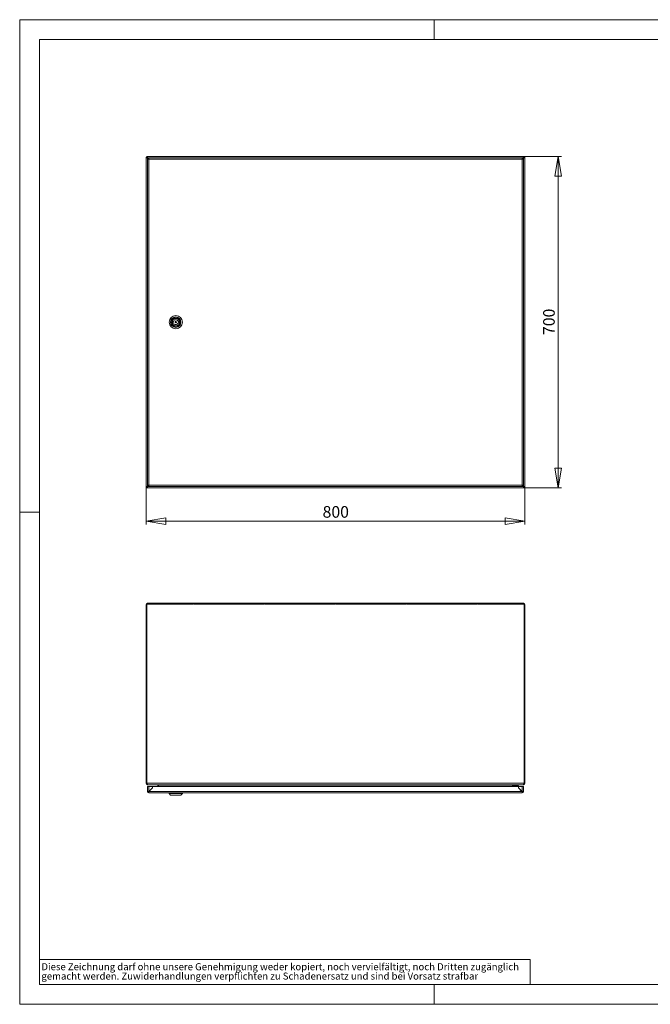
# Model space of a CAD drawing. Units: millimetres. Extents: x 0 to 420, y 0 to 297.
# Drawn here: x 0 to 190, y 0 to 297 of the extents above; entities that cross this region are included whole.
import ezdxf

# ---------------------------------------------------------------- set-up
doc = ezdxf.new("R2010")
doc.units = ezdxf.units.MM
doc.styles.add('SLDTEXTSTYLE0', font='TXT', dxfattribs={"width": 0.75})
doc.dimstyles.new('SLDDIMSTYLE0', dxfattribs={"dimtxt": 3.5, "dimasz": 6, "dimexe": 0, "dimexo": 0.0625, "dimgap": 0.875, "dimtad": 1, "dimdec": 1, "dimlfac": 7, "dimrnd": 1e-09, "dimzin": 12, "dimdsep": 46, "dimtxsty": 'SLDTEXTSTYLE0', "dimblk1": 'CLOSED', "dimblk2": 'CLOSED', "dimsah": 1, "dimcen": 0.09, "dimadec": 0, "dimazin": 3, "dimtfac": 1, "dimtdec": 1, "dimtofl": 0, "dimtmove": 0, "dimatfit": 3, "dimldrblk": 'CLOSED', "dimfxl": 1, "dimfrac": 2, "dimtolj": 1, "dimtzin": 12, "dimarcsym": 0})

# ---------------------------------------------------------------- blocks, each defined once
blk = doc.blocks.new('SW_NOTE_0')
at = {"color": 0, "linetype": 'Continuous', "lineweight": 0, "attachment_point": 1, "style": 'SLDTEXTSTYLE0'}
for s, insert, char_height in [('gemacht werden. Zuwiderhandlungen verpflichten zu Schadenersatz und sind bei Vorsatz strafbar', (0, -0.09), 2.1167), ('Diese Zeichnung darf ohne unsere Genehmigung weder kopiert, noch vervielfältigt, noch Dritten zugänglich', (0, 2.73), 2.11667)]:
    blk.add_mtext(s, dxfattribs=dict(at, insert=insert, char_height=char_height))
blk = doc.blocks.new('_CLOSED')
at = {"color": 0, "linetype": 'ByBlock', "lineweight": -2}
for p, q in [((-1, 0.166667), (0, 0)), ((-1, 0.166667), (-1, -0.166667)), ((0, 0), (-1, -0.166667)), ((0, 0), (-1, 0))]:
    blk.add_line(p, q, dxfattribs=at)
blk = doc.blocks.new('_D')
at = {"color": 7, "linetype": 'Continuous', "lineweight": 0}
for p, q in [((38.1, 156), (38.1, 144.77)), ((152.39, 156), (152.39, 144.77)), ((38.1, 145.77), (152.39, 145.77))]:
    blk.add_line(p, q, dxfattribs=at)
at = {"color": 7, "linetype": 'Continuous', "lineweight": 0, "xscale": 6, "yscale": 6, "rotation": 180}
blk.add_blockref('_CLOSED', (38.1, 145.77, -14.43), dxfattribs=at)
at = {"color": 7, "linetype": 'Continuous', "lineweight": 0, "xscale": 6, "yscale": 6}
blk.add_blockref('_CLOSED', (152.39, 145.77, -14.43), dxfattribs=at)
at = {"color": 7, "linetype": 'Continuous', "lineweight": 0, "insert": (91.36, 150.28), "char_height": 3.5, "attachment_point": 1, "style": 'SLDTEXTSTYLE0'}
blk.add_mtext('800', dxfattribs=at)
blk = doc.blocks.new('_D_1')
at = {"color": 7, "linetype": 'Continuous', "lineweight": 0}
for p, q in [((152.17, 255.77), (163.39, 255.77)), ((162.39, 155.77), (162.39, 255.77)), ((152.16, 155.77), (163.39, 155.77))]:
    blk.add_line(p, q, dxfattribs=at)
at = {"color": 7, "linetype": 'Continuous', "lineweight": 0, "xscale": 6, "yscale": 6}
for p, rotation in [((162.39, 255.77, -14.43), 90), ((162.39, 155.77, -14.43), 270)]:
    blk.add_blockref('_CLOSED', p, dxfattribs=dict(at, rotation=rotation))
at = {"color": 7, "linetype": 'Continuous', "lineweight": 0, "insert": (157.88, 201.89), "char_height": 3.5, "attachment_point": 1, "rotation": 90, "style": 'SLDTEXTSTYLE0'}
blk.add_mtext('700', dxfattribs=at)

msp = doc.modelspace()

# ---------------------------------------------------------------- linework, layer by layer
at = {"color": 7, "linetype": 'Continuous', "lineweight": 0}
for p, q in [((0, 0), (0, 297)), ((0, 297), (420, 297)), ((125, 291), (125, 297)), ((6, 291), (414.015, 291)), ((6, 291), (6, 6)), ((6, 148.5), (0, 148.5)), ((6, 13.5), (154, 13.5)), ((154, 13.5), (154, 6)), ((6, 6), (414.015, 6)), ((125, 0), (125, 6)), ((0, 0), (420, 0))]:
    msp.add_line(p, q, dxfattribs=at)
at = {"color": 7, "linetype": 'Continuous', "lineweight": 15}
for p, q in [((38.1, 155.996), (38.1, 255.547)), ((38.315, 255.547), (38.1, 255.547)), ((38.315, 255.771), (152.172, 255.771)), ((38.315, 255.557), (38.315, 255.771)), ((38.315, 255.547), (38.369, 255.547)), ((152.128, 255.547), (152.172, 255.547)), ((152.172, 255.557), (152.172, 255.771)), ((152.172, 255.547), (152.386, 255.547)), ((152.386, 255.547), (152.386, 155.996)), ((38.51, 254.914), (38.51, 156.628)), ((38.529, 255.262), (38.606, 255.184)), ((38.61, 255.343), (38.69, 255.263)), ((38.76, 255.031), (38.877, 254.914)), ((38.846, 255.107), (38.939, 255.014)), ((38.939, 255.343), (38.942, 255.343)), ((38.973, 255.343), (38.939, 255.343)), ((38.939, 254.914), (38.939, 156.628)), ((151.51, 254.914), (38.939, 254.914)), ((38.942, 255.343), (151.508, 255.343)), ((151.51, 255.343), (151.477, 255.343)), ((151.508, 255.343), (151.51, 255.343)), ((151.51, 254.977), (151.627, 255.094)), ((151.51, 156.628), (151.51, 254.914)), ((151.61, 254.914), (151.703, 255.008)), ((151.78, 255.247), (151.876, 255.343)), ((151.859, 255.163), (151.958, 255.262)), ((151.939, 156.628), (151.939, 254.914)), ((151.958, 255.262), (151.958, 156.281)), ((46.153, 205.95), (46.361, 205.95)), ((46.153, 205.593), (46.153, 205.95)), ((46.361, 205.593), (46.153, 205.593)), ((47.803, 205.95), (48.01, 205.95)), ((48.01, 205.593), (47.803, 205.593)), ((48.01, 205.95), (48.01, 205.593)), ((38.315, 155.996), (38.1, 155.996)), ((38.325, 155.986), (38.325, 155.771)), ((152.162, 155.771), (38.325, 155.771)), ((38.606, 156.358), (38.529, 156.281)), ((38.61, 156.2), (38.69, 156.28)), ((38.877, 156.628), (38.76, 156.511)), ((38.846, 156.436), (38.939, 156.529)), ((38.939, 156.628), (151.51, 156.628)), ((38.942, 156.2), (38.939, 156.2)), ((38.939, 156.2), (38.973, 156.2)), ((38.942, 156.2), (151.508, 156.2)), ((151.477, 156.2), (151.51, 156.2)), ((151.51, 156.2), (151.508, 156.2)), ((151.51, 156.566), (151.628, 156.449)), ((151.703, 156.535), (151.61, 156.628)), ((151.781, 156.296), (151.877, 156.2)), ((151.958, 156.281), (151.859, 156.379)), ((152.162, 155.986), (152.162, 155.771)), ((152.172, 155.996), (152.386, 155.996)), ((38.1, 120.525), (38.1, 66.668)), ((38.1, 120.525), (38.315, 120.525)), ((38.315, 120.739), (52.279, 120.739)), ((38.315, 66.668), (38.315, 120.739)), ((51.95, 120.954), (38.529, 120.954)), ((51.95, 120.954), (51.95, 120.739)), ((52.165, 120.954), (51.95, 120.954)), ((52.165, 120.954), (52.165, 120.739)), ((73.379, 120.954), (52.165, 120.954)), ((52.279, 120.739), (52.279, 120.839)), ((52.279, 120.839), (52.493, 120.839)), ((52.493, 120.839), (52.493, 120.739)), ((52.493, 120.739), (73.708, 120.739)), ((73.379, 120.954), (73.379, 120.739)), ((73.593, 120.954), (73.379, 120.954)), ((73.593, 120.954), (73.593, 120.739)), ((94.808, 120.954), (73.593, 120.954)), ((73.708, 120.739), (73.708, 120.839)), ((73.708, 120.839), (73.922, 120.839)), ((73.922, 120.839), (73.922, 120.739)), ((73.922, 120.739), (95.136, 120.739)), ((94.808, 120.954), (94.808, 120.739)), ((95.022, 120.954), (94.808, 120.954)), ((95.022, 120.954), (95.022, 120.739)), ((116.236, 120.954), (95.022, 120.954)), ((95.136, 120.739), (95.136, 120.839)), ((95.136, 120.839), (95.35, 120.839)), ((95.35, 120.839), (95.35, 120.739)), ((95.35, 120.739), (116.565, 120.739)), ((116.236, 120.954), (116.236, 120.739)), ((116.45, 120.954), (116.236, 120.954)), ((116.45, 120.954), (116.45, 120.739)), ((137.665, 120.954), (116.45, 120.954)), ((116.565, 120.739), (116.565, 120.839)), ((116.565, 120.839), (116.779, 120.839)), ((116.779, 120.839), (116.779, 120.739)), ((116.779, 120.739), (137.993, 120.739)), ((137.665, 120.954), (137.665, 120.739)), ((137.879, 120.954), (137.665, 120.954)), ((137.879, 120.954), (137.879, 120.739)), ((151.958, 120.954), (137.879, 120.954)), ((137.993, 120.739), (137.993, 120.839)), ((137.993, 120.839), (138.208, 120.839)), ((138.208, 120.839), (138.208, 120.739)), ((138.208, 120.739), (152.172, 120.739)), ((152.172, 120.739), (152.172, 66.668)), ((152.172, 120.525), (152.386, 120.525)), ((152.386, 120.525), (152.386, 66.668)), ((38.315, 66.668), (38.1, 66.668)), ((38.315, 66.668), (152.172, 66.668)), ((38.51, 65.739), (38.939, 65.739)), ((38.51, 64.239), (38.51, 65.739)), ((38.529, 66.239), (38.61, 66.239)), ((151.876, 66.239), (38.61, 66.239)), ((38.939, 65.739), (38.939, 64.239)), ((38.939, 65.739), (40.03, 65.739)), ((40.03, 65.297), (40.03, 65.739)), ((40.033, 65.739), (40.033, 65.33)), ((40.033, 65.739), (150.417, 65.739)), ((41.609, 65.739), (41.671, 66.089)), ((41.671, 66.089), (41.882, 66.051)), ((41.827, 65.739), (41.882, 66.051)), ((41.922, 66.089), (41.86, 65.739)), ((41.968, 66.089), (41.922, 66.089)), ((41.922, 66.089), (41.967, 66.089)), ((41.967, 66.089), (41.967, 66.239)), ((41.968, 66.239), (41.968, 66.089)), ((41.968, 66.089), (148.519, 66.089)), ((41.968, 66.089), (41.968, 66.089)), ((148.519, 66.089), (148.519, 66.239)), ((148.519, 66.089), (148.519, 66.089)), ((148.565, 66.089), (148.519, 66.089)), ((148.52, 66.239), (148.52, 66.089)), ((148.565, 66.089), (148.52, 66.089)), ((148.626, 65.739), (148.565, 66.089)), ((148.816, 66.089), (148.605, 66.051)), ((148.66, 65.739), (148.605, 66.051)), ((148.878, 65.739), (148.816, 66.089)), ((149.268, 65.954), (149.053, 65.954)), ((149.053, 65.739), (149.053, 65.954)), ((149.268, 65.739), (149.268, 65.954)), ((149.339, 66.025), (149.339, 66.239)), ((150.482, 66.025), (149.339, 66.025)), ((150.417, 65.33), (150.417, 65.739)), ((150.417, 65.456), (150.42, 65.454)), ((150.42, 65.739), (150.42, 65.297)), ((150.42, 65.739), (151.51, 65.739)), ((150.482, 66.239), (150.482, 66.025)), ((151.51, 65.739), (151.51, 64.239)), ((151.51, 65.739), (151.939, 65.739)), ((151.876, 66.239), (151.958, 66.239)), ((151.939, 64.239), (151.939, 65.739)), ((152.172, 66.668), (152.386, 66.668)), ((38.939, 64.239), (38.51, 64.239)), ((38.939, 64.235), (38.942, 64.239)), ((38.939, 64.237), (38.942, 64.239)), ((38.973, 64.239), (38.939, 64.239)), ((38.939, 64.235), (38.939, 64.237)), ((151.51, 63.811), (38.939, 63.811)), ((40.033, 65.33), (38.942, 64.239)), ((38.973, 64.239), (40.03, 65.297)), ((45.082, 63.697), (45.082, 63.554)), ((49.082, 63.697), (45.082, 63.697)), ((45.082, 63.554), (45.51, 63.125)), ((49.082, 63.554), (45.082, 63.554)), ((45.118, 63.768), (45.118, 63.697)), ((47.082, 63.768), (45.118, 63.768)), ((48.653, 63.125), (45.51, 63.125)), ((45.653, 63.811), (45.653, 63.768)), ((46.427, 63.768), (46.427, 63.811)), ((49.046, 63.768), (47.082, 63.768)), ((47.737, 63.811), (47.737, 63.768)), ((48.51, 63.768), (48.51, 63.811)), ((48.567, 63.768), (48.561, 63.811)), ((48.653, 63.125), (49.082, 63.554)), ((49.046, 63.697), (49.046, 63.768)), ((49.082, 63.554), (49.082, 63.697)), ((151.508, 64.239), (150.417, 65.33)), ((150.42, 65.297), (151.477, 64.239)), ((151.51, 64.239), (151.477, 64.239)), ((151.508, 64.239), (151.51, 64.235)), ((151.508, 64.239), (151.51, 64.237)), ((151.939, 64.239), (151.51, 64.239)), ((151.51, 64.235), (151.51, 64.237))]:
    msp.add_line(p, q, dxfattribs=at)
at = {"color": 8, "linetype": 'Continuous', "lineweight": 15}
for p, q in [((38.529, 255.262), (38.529, 255.431)), ((151.958, 255.43), (151.958, 255.262)), ((38.529, 255.039), (38.529, 255.262)), ((38.937, 255.343), (38.61, 255.343)), ((151.876, 255.343), (151.512, 255.343)), ((38.529, 156.281), (38.529, 156.504)), ((38.529, 156.2), (38.529, 156.281)), ((38.61, 156.2), (38.529, 156.2)), ((38.939, 156.2), (38.61, 156.2)), ((151.877, 156.2), (151.51, 156.2)), ((151.958, 156.2), (151.877, 156.2)), ((151.958, 156.281), (151.958, 156.2)), ((38.973, 64.239), (151.477, 64.239))]:
    msp.add_line(p, q, dxfattribs=at)
at = {"color": 7, "linetype": 'Continuous', "lineweight": 15, "flags": 128}
for points in [[(38.529, 255.262), (38.365, 255.333), (38.226, 255.404), (38.133, 255.476), (38.1, 255.547)], [(38.61, 255.343), (38.541, 255.497), (38.472, 255.631), (38.402, 255.726), (38.333, 255.769), (38.315, 255.771)], [(152.172, 255.771), (152.103, 255.742), (152.033, 255.66), (151.964, 255.535), (151.894, 255.384), (151.876, 255.343)], [(152.386, 255.547), (152.354, 255.476), (152.261, 255.404), (152.122, 255.333), (151.958, 255.262)], [(38.51, 254.914), (38.543, 254.914), (38.636, 254.914), (38.775, 254.914), (38.939, 254.914)], [(38.939, 254.914), (38.939, 255.077), (38.939, 255.216), (38.939, 255.309), (38.939, 255.343)], [(151.51, 255.343), (151.51, 255.309), (151.51, 255.216), (151.51, 255.077), (151.51, 254.914)], [(151.51, 254.914), (151.674, 254.914), (151.814, 254.914), (151.906, 254.914), (151.939, 254.914)], [(38.1, 155.996), (38.133, 156.067), (38.226, 156.138), (38.365, 156.209), (38.529, 156.281)], [(38.61, 156.2), (38.539, 156.036), (38.467, 155.897), (38.396, 155.804), (38.325, 155.771)], [(38.939, 156.628), (38.775, 156.628), (38.636, 156.628), (38.543, 156.628), (38.51, 156.628)], [(38.939, 156.2), (38.939, 156.234), (38.939, 156.327), (38.939, 156.465), (38.939, 156.628)], [(151.939, 156.628), (151.906, 156.628), (151.814, 156.628), (151.674, 156.628), (151.51, 156.628)], [(151.51, 156.628), (151.51, 156.465), (151.51, 156.327), (151.51, 156.234), (151.51, 156.2)], [(152.162, 155.771), (152.091, 155.804), (152.019, 155.897), (151.948, 156.036), (151.877, 156.2)], [(151.958, 156.281), (152.122, 156.209), (152.261, 156.138), (152.354, 156.067), (152.386, 155.996)], [(38.61, 66.239), (38.541, 66.268), (38.472, 66.351), (38.402, 66.476), (38.333, 66.627), (38.315, 66.668)], [(152.172, 66.668), (152.103, 66.514), (152.033, 66.38), (151.964, 66.285), (151.894, 66.241), (151.876, 66.239)], [(38.939, 64.237), (38.939, 64.156), (38.939, 64.087), (38.939, 64.041), (38.939, 64.025)], [(38.939, 63.811), (38.939, 63.843), (38.939, 63.935), (38.939, 64.072), (38.939, 64.235)], [(151.51, 64.235), (151.51, 64.072), (151.51, 63.935), (151.51, 63.843), (151.51, 63.811)], [(151.51, 63.811), (151.51, 63.843), (151.51, 63.935), (151.51, 64.028)]]:
    msp.add_lwpolyline(points, dxfattribs=at)
at = {"color": 7, "linetype": 'Continuous', "lineweight": 15}
for radius in [2, 1.571, 1.293, 1.15, 1.143, 0.214]:
    msp.add_circle((47.082, 205.771), radius, dxfattribs=at)
for centre, radius, start, end in [((38.204, 255.093), 0.477, 31.55395, 76.58904), ((38.769, 255.666), 0.47, 194.63633, 239.24189), ((152.301, 255.068), 0.506, 104.77086, 147.08614), ((151.717, 255.666), 0.47, 300.75811, 345.36367), ((38.939, 254.914), 0.429, 90, 180), ((38.939, 254.914), 0.214, 90, 180), ((151.51, 254.914), 0.429, 0, 90), ((151.51, 254.914), 0.214, 0, 90), ((47.082, 205.771), 1.086, 90, 270), ((47.082, 205.771), 0.743, 13.90924, 166.09076), ((47.082, 205.771), 0.743, 193.90924, 346.09076), ((47.082, 205.771), 1.086, 270, 90), ((38.769, 155.877), 0.47, 120.75811, 165.36367), ((38.656, 155.852), 0.37, 110.0171, 157.21729), ((38.206, 156.44), 0.47, 284.63633, 329.24189), ((38.17, 156.338), 0.385, 293.75391, 339.0117), ((38.939, 156.628), 0.429, 180, 270), ((38.939, 156.628), 0.214, 180, 270), ((151.51, 156.628), 0.214, 270, 0), ((151.51, 156.628), 0.429, 270, 0), ((152.281, 156.44), 0.47, 210.75811, 255.36367), ((151.717, 155.877), 0.47, 14.63633, 59.24189), ((152.294, 156.316), 0.356, 199.02629, 248.20809), ((151.831, 155.852), 0.37, 22.78271, 69.9829), ((38.529, 120.525), 0.429, 90, 180), ((151.958, 120.525), 0.429, 0, 90), ((38.529, 66.668), 0.429, 180, 270), ((38.494, 66.654), 0.18, 175.6795, 233.20993), ((41.544, 66.111), 0.129, 350, 90), ((41.544, 66.111), 0.343, 350, 22.02431), ((148.943, 66.111), 0.343, 157.97569, 190), ((148.943, 66.111), 0.129, 90, 190), ((149.339, 65.954), 0.286, 90, 180), ((149.339, 65.954), 0.0714, 90, 180), ((151.958, 66.668), 0.429, 270, 360), ((151.993, 66.654), 0.18, 307.14199, 4.36222), ((38.939, 64.239), 0.429, 180, 270), ((38.939, 64.239), 0.214, 180, 270), ((151.496, 64.254), 0.229, 270, 356.41668), ((151.51, 64.239), 0.214, 270, 360), ((151.51, 64.239), 0.429, 270, 0)]:
    msp.add_arc(centre, radius, start, end, dxfattribs=at)

# ---------------------------------------------------------------- block references
at = {"color": 7, "linetype": 'Continuous', "lineweight": 0}
msp.add_blockref('SW_NOTE_0', (6.547, 9.664), dxfattribs=at)

# ---------------------------------------------------------------- dimensions: what is measured, and where the dimension line sits
dim = msp.add_linear_dim(base=(162.387, 255.771), p1=(152.162, 155.771), p2=(152.172, 255.771), angle=90, dimstyle='SLDDIMSTYLE0', dxfattribs=at)
dim.commit()
dim.dimension.update_dxf_attribs({"geometry": '_D_1', "text_midpoint": (162.387, 205.771), "dimtype": 160})
dim = msp.add_linear_dim(base=(152.386, 145.771), p1=(38.1, 155.996), p2=(152.386, 155.996), dimstyle='SLDDIMSTYLE0', dxfattribs=at)
dim.commit()
dim.dimension.update_dxf_attribs({"geometry": '_D', "text_midpoint": (95.243, 145.771), "dimtype": 160})

doc.saveas('drawing.dxf')
